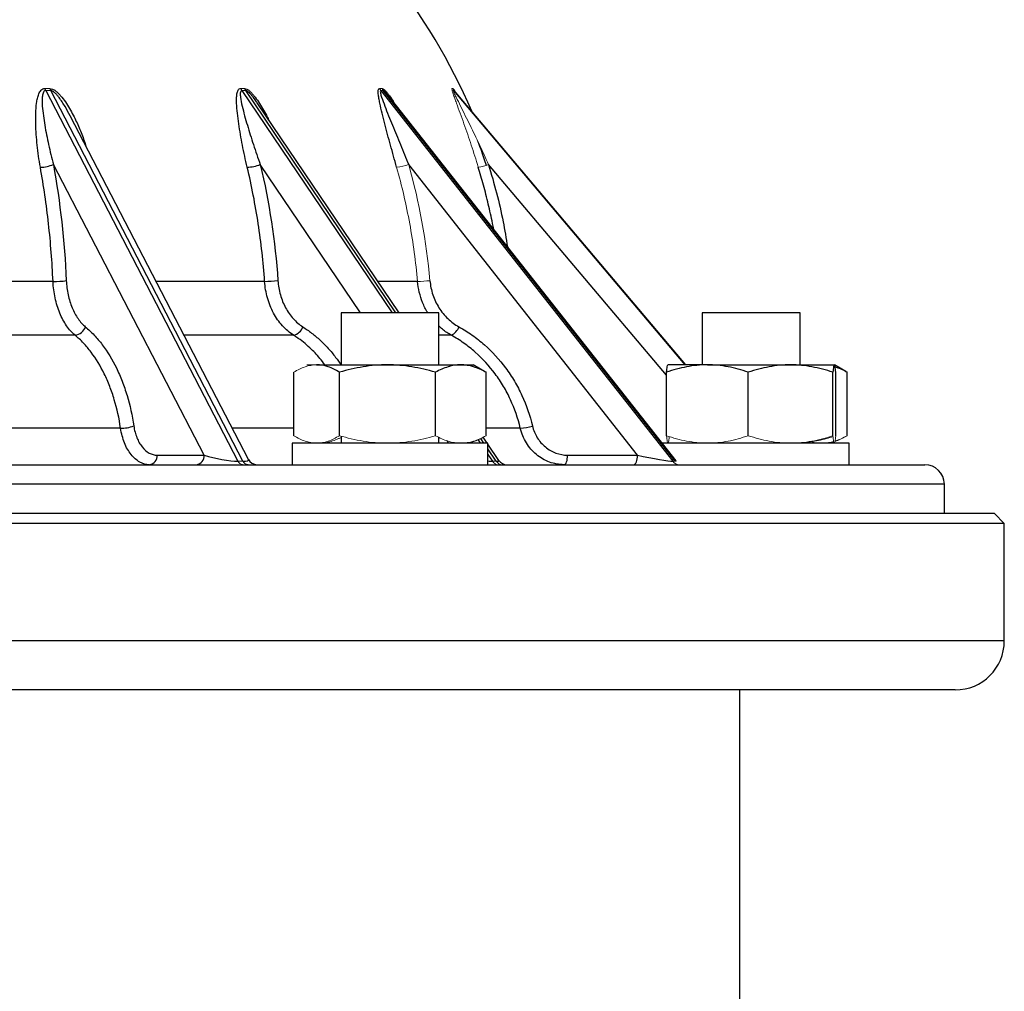
# Model space of a CAD drawing. Units: millimetres. Extents: x -8115 to 24060, y -3973 to 3611.
# Drawn here: x -7824 to -7723, y 3229 to 3329 of the extents above; entities that cross this region are included whole.
import ezdxf

# ---------------------------------------------------------------- set-up
doc = ezdxf.new("R2010")
doc.units = ezdxf.units.MM

msp = doc.modelspace()

# ---------------------------------------------------------------- linework, layer by layer
at = {"color": 7, "linetype": 'Continuous', "lineweight": 25}
for p, q in [((-7821.01, 3321.34), (-7801.38, 3283.49)), ((-7800.87, 3283.49), (-7820.5, 3321.34)), ((-7786.78, 3321.34), (-7756.99, 3283.49)), ((-7756.75, 3283.49), (-7786.54, 3321.34)), ((-7755.64, 3293.34), (-7779.26, 3321.29)), ((-7784.92, 3298.64), (-7799.41, 3320.08)), ((-7786.08, 3320.9), (-7786.1, 3320.92)), ((-7756.65, 3283.52), (-7786.08, 3320.9)), ((-7818.52, 3318.78), (-7818.44, 3318.61)), ((-7800.32, 3283.68), (-7818.51, 3318.76)), ((-7804.83, 3284.11), (-7820.23, 3313.79)), ((-7760.59, 3284.11), (-7783.95, 3313.79)), ((-7790.86, 3298.64), (-7790.86, 3293.34)), ((-7780.86, 3298.64), (-7790.86, 3298.64)), ((-7780.86, 3293.34), (-7780.86, 3298.64)), ((-7753.98, 3298.64), (-7753.98, 3293.34)), ((-7743.98, 3298.64), (-7753.98, 3298.64)), ((-7743.98, 3293.34), (-7743.98, 3298.64)), ((-7793.35, 3293.34), (-7786.11, 3293.34)), ((-7786.11, 3293.34), (-7778.63, 3293.34)), ((-7778.63, 3293.34), (-7777.36, 3293.34)), ((-7776.2, 3292.67), (-7777.36, 3293.34)), ((-7753.44, 3293.34), (-7757.48, 3293.34)), ((-7753.44, 3293.34), (-7744.95, 3293.34)), ((-7744.95, 3293.34), (-7740.49, 3293.34)), ((-7739.32, 3292.67), (-7740.48, 3293.34)), ((-7795.67, 3286.1), (-7795.67, 3292.58)), ((-7791.02, 3286.1), (-7791.02, 3292.58)), ((-7781.21, 3286.1), (-7781.21, 3292.58)), ((-7776.21, 3292.66), (-7776.05, 3292.58)), ((-7776.05, 3286.1), (-7776.05, 3292.58)), ((-7757.62, 3286.1), (-7757.62, 3292.58)), ((-7749.27, 3286.1), (-7749.27, 3292.58)), ((-7740.63, 3286.1), (-7740.63, 3292.58)), ((-7740.34, 3286.1), (-7740.34, 3292.58)), ((-7739.33, 3292.66), (-7739.17, 3292.58)), ((-7739.17, 3286.1), (-7739.17, 3292.58)), ((-7790.86, 3286.06), (-7790.86, 3285.34)), ((-7780.86, 3285.34), (-7780.86, 3285.93)), ((-7775.93, 3285.34), (-7776.33, 3285.94)), ((-7795.86, 3285.34), (-7795.86, 3283.14)), ((-7795.81, 3285.34), (-7795.86, 3285.34)), ((-7775.86, 3285.34), (-7795.81, 3285.34)), ((-7775.86, 3283.14), (-7775.86, 3285.34)), ((-7774.74, 3283.58), (-7775.86, 3285.25)), ((-7757.08, 3285.34), (-7758.08, 3285.34)), ((-7738.98, 3285.34), (-7757.08, 3285.34)), ((-7743.98, 3285.34), (-7743.98, 3285.38)), ((-7738.98, 3283.14), (-7738.98, 3285.34)), ((-7809.64, 3284.11), (-7804.83, 3284.11)), ((-7767.72, 3284.11), (-7760.59, 3284.11)), ((-8042, 3283.14), (-7731.25, 3283.14)), ((-7729.22, 3278.14), (-7729.25, 3281.15)), ((-7724.13, 3278.14), (-8049.13, 3278.14)), ((-7723.13, 3277.14), (-7724.13, 3278.14)), ((-7723.13, 3277.14), (-8050.13, 3277.14)), ((-7723.13, 3265.14), (-7723.13, 3277.14)), ((-7728.13, 3260.14), (-8045.13, 3260.14)), ((-7750.13, 3108.29), (-7750.13, 3260.14))]:
    msp.add_line(p, q, dxfattribs=at)
at = {"color": 8, "linetype": 'Continuous', "lineweight": 25}
for p, q in [((-7800.98, 3321.34), (-7785.63, 3298.64)), ((-7785.25, 3298.64), (-7800.59, 3321.34)), ((-7779.39, 3321.34), (-7755.74, 3293.34)), ((-7755.66, 3293.34), (-7779.31, 3321.34)), ((-7788.86, 3298.64), (-7799.11, 3313.79)), ((-7757.62, 3292.28), (-7775.79, 3313.79)), ((-7820.27, 3301.85), (-7837.47, 3301.85)), ((-7798.66, 3301.85), (-7809.75, 3301.85)), ((-7783.05, 3301.85), (-7787.09, 3301.85)), ((-7818.01, 3296.36), (-7835.68, 3296.36)), ((-7795.7, 3296.36), (-7806.89, 3296.36)), ((-7779.59, 3296.36), (-7780.86, 3296.36)), ((-7813.37, 3286.86), (-7832.58, 3286.86)), ((-7795.67, 3286.86), (-7801.97, 3286.86)), ((-7772.55, 3286.86), (-7776.05, 3286.86)), ((-7776.26, 3285.34), (-7776.57, 3285.81)), ((-7779.87, 3285.34), (-7780.03, 3285.58)), ((-7776.87, 3285.68), (-7776.64, 3285.34)), ((-7775.01, 3283.49), (-7775.86, 3284.76)), ((-7775.86, 3284.18), (-7775.39, 3283.49)), ((-7729.25, 3281.15), (-8044, 3281.15)), ((-7723.13, 3265.14), (-8050.13, 3265.14))]:
    msp.add_line(p, q, dxfattribs=at)
at = {"color": 144, "linetype": 'Continuous', "lineweight": 18}
for p, q in [((-7793.35, 3293.34), (-7794.36, 3293.34)), ((-7801.38, 3283.49), (-7800.87, 3283.49)), ((-7775.39, 3283.49), (-7775.01, 3283.49)), ((-7756.99, 3283.49), (-7756.75, 3283.49))]:
    msp.add_line(p, q, dxfattribs=at)
at = {"color": 7, "linetype": 'Continuous', "lineweight": 25, "flags": 128}
for points in [[(-7768.08, 3283.14), (-7768.01, 3283.16), (-7767.94, 3283.21), (-7767.88, 3283.3), (-7767.83, 3283.42), (-7767.78, 3283.57), (-7767.75, 3283.74), (-7767.73, 3283.92), (-7767.72, 3284.11)], [(-7760.95, 3283.14), (-7760.88, 3283.16), (-7760.81, 3283.21), (-7760.75, 3283.3), (-7760.7, 3283.42), (-7760.65, 3283.57), (-7760.62, 3283.74), (-7760.6, 3283.92), (-7760.59, 3284.11)]]:
    msp.add_lwpolyline(points, dxfattribs=at)
at = {"color": 8, "linetype": 'Continuous', "lineweight": 25, "flags": 128}
msp.add_lwpolyline([(-7800.35, 3283.14), (-7800.5, 3283.16), (-7800.6, 3283.19)], dxfattribs=at)
at = {"color": 7, "linetype": 'Continuous', "lineweight": 25}
for centre, radius, start, end in [((-7832.69, 3295.67), 60, 23.117, 38.8856), ((-7821.57, 3316.94), 3.42, 270.1406, 293.1199), ((-7800.62, 3317.77), 4.26, 272.5348, 290.8623), ((-7820.1, 3310.62), 8.77, 268.9435, 277.8388), ((-7798.6, 3312.33), 10.47, 269.6689, 277.1144), ((-7818.16, 3297.6), 1.25, 276.926, 342.3859), ((-7796.03, 3297.65), 1.34, 283.9402, 341.215), ((-7780.25, 3297.73), 1.52, 295.689, 340.5821), ((-7813.36, 3290.78), 3.92, 269.8327, 289.845), ((-7772.98, 3292.58), 5.74, 274.323, 286.9537), ((-7810.54, 3284.03), 0.904, 277.8638, 5.1889), ((-7805.73, 3284.03), 0.904, 277.8638, 5.1889), ((-7799.43, 3284.14), 1, 207.3283, 270), ((-7773.91, 3284.14), 1, 213.9149, 270), ((-7731.25, 3281.14), 2, 0.5, 90), ((-7728.13, 3265.14), 5, 270, 0)]:
    msp.add_arc(centre, radius, start, end, dxfattribs=at)
at = {"color": 144, "linetype": 'Continuous', "lineweight": 18}
for centre, radius, start, end in [((-7819.94, 3321.88), 1.2, 195.5247, 206.6498), ((-7819.44, 3321.9), 1.2, 196.4569, 207.6282), ((-7800.1, 3321.92), 1.05, 200.2781, 213.5562), ((-7799.71, 3321.93), 1.06, 200.9601, 214.2139), ((-7785.99, 3321.96), 1.01, 203.5666, 217.9555), ((-7785.74, 3321.97), 1.02, 203.9777, 218.3281), ((-7778.54, 3321.98), 1, 205.4266, 220.242), ((-7785.66, 3318.54), 5.05, 275.4467, 289.7673), ((-7778.16, 3320.66), 7.27, 280.4427, 288.9837), ((-7783.13, 3313.12), 11.27, 270.4164, 276.863), ((-7800.86, 3283.7), 0.561, 201.6137, 264.0286), ((-7800.35, 3283.7), 0.561, 201.6137, 264.0286), ((-7774.76, 3283.88), 0.74, 211.6443, 267.9581), ((-7774.38, 3283.88), 0.74, 211.6443, 267.9581), ((-7756.28, 3284.03), 0.897, 217.4632, 269.4284)]:
    msp.add_arc(centre, radius, start, end, dxfattribs=at)
at = {"color": 7, "linetype": 'Continuous', "lineweight": 25}
for centre, major_axis, ratio, start_param, end_param in [((-7803.31, 3284.14), (2.5, -0.51), 0.15774, 4.093153, 5.629043), ((-7759.93, 3284.14), (3.04, -0.63), 0.051637, 4.503161, 6.039051), ((-7802.81, 3284.14), (2.5, -0.51), 0.15774, 5.629043, 6.410045), ((-7777.53, 3284.14), (2.8, -0.59), 0.096387, 5.853865, 6.381303)]:
    msp.add_ellipse(centre, major_axis=major_axis, ratio=ratio, start_param=start_param, end_param=end_param, dxfattribs=at)
at = {"color": 8, "linetype": 'Continuous', "lineweight": 25}
msp.add_ellipse((-7777.92, 3284.14), major_axis=(2.8, -0.59), ratio=0.096387, start_param=5.555047, end_param=5.853865, dxfattribs=at)
at = {"color": 144, "linetype": 'Continuous', "lineweight": 18}
msp.add_ellipse((-7759.68, 3284.14), major_axis=(3.04, -0.63), ratio=0.051637, start_param=6.039051, end_param=6.344473, dxfattribs=at)
at = {"color": 7, "linetype": 'Continuous', "lineweight": 25}
for points, knots in [([(-7821.56, 3313.52), (-7821.7, 3314.28), (-7821.8, 3315.03), (-7821.96, 3316.51), (-7822.01, 3317.24), (-7822.04, 3318.32), (-7822.04, 3318.67), (-7822.01, 3319.37), (-7821.99, 3319.72), (-7821.92, 3320.22), (-7821.9, 3320.38), (-7821.82, 3320.7), (-7821.78, 3320.85), (-7821.66, 3321.14), (-7821.59, 3321.27), (-7821.39, 3321.48), (-7821.26, 3321.56), (-7821.09, 3321.55)], [0, 0, 0, 0, 0.25, 0.25, 0.5, 0.5, 0.625, 0.625, 0.75, 0.75, 0.8125, 0.8125, 0.875, 0.875, 0.9375, 0.9375, 1, 1, 1, 1]), ([(-7821.01, 3321.34), (-7821.09, 3321.34), (-7821.15, 3321.3), (-7821.23, 3321.21), (-7821.26, 3321.15), (-7821.33, 3320.96), (-7821.36, 3320.81), (-7821.39, 3320.37), (-7821.38, 3320.06), (-7821.34, 3319.42), (-7821.3, 3319.1), (-7821.21, 3318.46), (-7821.16, 3318.13), (-7821, 3317.15), (-7820.87, 3316.49), (-7820.57, 3315.15), (-7820.41, 3314.47), (-7820.23, 3313.79)], [0, 0, 0, 0, 0.03125, 0.03125, 0.0625, 0.0625, 0.125, 0.125, 0.25, 0.25, 0.375, 0.375, 0.5, 0.5, 0.75, 0.75, 1, 1, 1, 1]), ([(-7800.43, 3313.52), (-7800.62, 3314.28), (-7800.78, 3315.03), (-7801.07, 3316.51), (-7801.19, 3317.24), (-7801.35, 3318.32), (-7801.4, 3318.67), (-7801.48, 3319.37), (-7801.51, 3319.72), (-7801.53, 3320.22), (-7801.53, 3320.38), (-7801.52, 3320.7), (-7801.51, 3320.85), (-7801.46, 3321.14), (-7801.43, 3321.27), (-7801.3, 3321.48), (-7801.21, 3321.56), (-7801.09, 3321.55)], [0, 0, 0, 0, 0.25, 0.25, 0.5, 0.5, 0.625, 0.625, 0.75, 0.75, 0.8125, 0.8125, 0.875, 0.875, 0.9375, 0.9375, 1, 1, 1, 1]), ([(-7800.98, 3321.34), (-7801.04, 3321.34), (-7801.08, 3321.3), (-7801.13, 3321.21), (-7801.14, 3321.15), (-7801.16, 3320.96), (-7801.14, 3320.81), (-7801.09, 3320.37), (-7801.03, 3320.06), (-7800.88, 3319.42), (-7800.79, 3319.1), (-7800.61, 3318.46), (-7800.52, 3318.13), (-7800.23, 3317.15), (-7800.02, 3316.49), (-7799.58, 3315.15), (-7799.35, 3314.47), (-7799.11, 3313.79)], [0, 0, 0, 0, 0.03125, 0.03125, 0.0625, 0.0625, 0.125, 0.125, 0.25, 0.25, 0.375, 0.375, 0.5, 0.5, 0.75, 0.75, 1, 1, 1, 1]), ([(-7785.18, 3313.52), (-7785.39, 3314.28), (-7785.6, 3315.03), (-7786.01, 3316.51), (-7786.2, 3317.24), (-7786.48, 3318.32), (-7786.57, 3318.67), (-7786.75, 3319.37), (-7786.83, 3319.72), (-7786.93, 3320.22), (-7786.96, 3320.38), (-7787.02, 3320.7), (-7787.04, 3320.85), (-7787.07, 3321.14), (-7787.07, 3321.27), (-7787.03, 3321.48), (-7786.99, 3321.56), (-7786.91, 3321.55)], [0, 0, 0, 0, 0.25, 0.25, 0.5, 0.5, 0.625, 0.625, 0.75, 0.75, 0.8125, 0.8125, 0.875, 0.875, 0.9375, 0.9375, 1, 1, 1, 1]), ([(-7786.78, 3321.34), (-7786.82, 3321.34), (-7786.84, 3321.3), (-7786.85, 3321.21), (-7786.84, 3321.15), (-7786.8, 3320.96), (-7786.76, 3320.81), (-7786.62, 3320.37), (-7786.5, 3320.06), (-7786.26, 3319.42), (-7786.14, 3319.1), (-7785.88, 3318.46), (-7785.74, 3318.13), (-7785.34, 3317.15), (-7785.07, 3316.49), (-7784.52, 3315.15), (-7784.24, 3314.47), (-7783.95, 3313.79)], [0, 0, 0, 0, 0.03125, 0.03125, 0.0625, 0.0625, 0.125, 0.125, 0.25, 0.25, 0.375, 0.375, 0.5, 0.5, 0.75, 0.75, 1, 1, 1, 1]), ([(-7779.25, 3321.28), (-7779.26, 3321.29), (-7779.27, 3321.3), (-7779.26, 3321.3), (-7779.26, 3321.29)], [0, 0, 0, 0, 0.641722, 1, 1, 1, 1]), ([(-7786.09, 3320.93), (-7786.07, 3320.9), (-7786.03, 3320.85), (-7785.98, 3320.78), (-7785.95, 3320.74)], [0, 0, 0, 0, 0.398934, 1, 1, 1, 1]), ([(-7776.91, 3316.19), (-7776.8, 3315.91), (-7776.59, 3315.35), (-7776.31, 3314.53), (-7776.13, 3313.98), (-7776.05, 3313.72)], [0, 0, 0, 0, 0.340433, 0.686892, 1, 1, 1, 1]), ([(-7820.27, 3301.85), (-7820.36, 3303.83), (-7820.51, 3305.8), (-7820.94, 3309.69), (-7821.22, 3311.62), (-7821.56, 3313.52)], [0, 0, 0, 0, 0.5, 0.5, 1, 1, 1, 1]), ([(-7798.66, 3301.85), (-7798.8, 3303.83), (-7799.01, 3305.8), (-7799.61, 3309.69), (-7799.98, 3311.62), (-7800.43, 3313.52)], [0, 0, 0, 0, 0.5, 0.5, 1, 1, 1, 1]), ([(-7818.91, 3301.93), (-7818.88, 3301.44), (-7818.82, 3300.96), (-7818.67, 3300.26), (-7818.61, 3300.03), (-7818.48, 3299.59), (-7818.33, 3299.16), (-7818.14, 3298.77), (-7817.94, 3298.4), (-7817.83, 3298.22), (-7817.49, 3297.73), (-7817.24, 3297.45), (-7816.97, 3297.22)], [0, 0, 0, 0, 0.25, 0.25, 0.375, 0.375, 0.5, 0.625, 0.625, 0.75, 0.75, 1, 1, 1, 1]), ([(-7797.3, 3301.93), (-7797.27, 3301.44), (-7797.18, 3300.96), (-7796.99, 3300.26), (-7796.91, 3300.03), (-7796.73, 3299.59), (-7796.53, 3299.16), (-7796.29, 3298.77), (-7796.03, 3298.4), (-7795.89, 3298.22), (-7795.44, 3297.73), (-7795.12, 3297.45), (-7794.76, 3297.22)], [0, 0, 0, 0, 0.25, 0.25, 0.375, 0.375, 0.5, 0.625, 0.625, 0.75, 0.75, 1, 1, 1, 1]), ([(-7781.78, 3301.93), (-7781.74, 3301.44), (-7781.64, 3300.96), (-7781.41, 3300.26), (-7781.31, 3300.03), (-7781.11, 3299.59), (-7780.87, 3299.16), (-7780.59, 3298.77), (-7780.29, 3298.4), (-7780.12, 3298.22), (-7779.61, 3297.73), (-7779.23, 3297.45), (-7778.82, 3297.22)], [0, 0, 0, 0, 0.25, 0.25, 0.375, 0.375, 0.5, 0.625, 0.625, 0.75, 0.75, 1, 1, 1, 1]), ([(-7818.01, 3296.36), (-7818.33, 3296.62), (-7818.62, 3296.95), (-7819.02, 3297.52), (-7819.14, 3297.73), (-7819.37, 3298.16), (-7819.59, 3298.62), (-7819.76, 3299.11), (-7819.92, 3299.63), (-7819.99, 3299.9), (-7820.16, 3300.71), (-7820.24, 3301.27), (-7820.27, 3301.85)], [0, 0, 0, 0, 0.25, 0.25, 0.375, 0.375, 0.5, 0.625, 0.625, 0.75, 0.75, 1, 1, 1, 1]), ([(-7795.7, 3296.36), (-7796.12, 3296.62), (-7796.5, 3296.95), (-7797.01, 3297.52), (-7797.18, 3297.73), (-7797.48, 3298.16), (-7797.76, 3298.62), (-7797.99, 3299.11), (-7798.2, 3299.63), (-7798.29, 3299.9), (-7798.52, 3300.71), (-7798.62, 3301.27), (-7798.66, 3301.85)], [0, 0, 0, 0, 0.25, 0.25, 0.375, 0.375, 0.5, 0.625, 0.625, 0.75, 0.75, 1, 1, 1, 1]), ([(-7816.97, 3297.22), (-7816.66, 3296.96), (-7816.36, 3296.68), (-7815.78, 3296.07), (-7815.5, 3295.73), (-7814.7, 3294.67), (-7814.22, 3293.88), (-7813.59, 3292.58), (-7813.39, 3292.13), (-7813.03, 3291.18), (-7812.86, 3290.7), (-7812.42, 3289.22), (-7812.18, 3288.18), (-7812.02, 3287.09)], [0, 0, 0, 0, 0.125, 0.125, 0.25, 0.25, 0.5, 0.5, 0.625, 0.625, 0.75, 0.75, 1, 1, 1, 1]), ([(-7778.82, 3297.22), (-7778.35, 3296.96), (-7777.9, 3296.68), (-7777.03, 3296.07), (-7776.61, 3295.73), (-7775.41, 3294.67), (-7774.69, 3293.88), (-7773.73, 3292.58), (-7773.42, 3292.13), (-7772.87, 3291.18), (-7772.61, 3290.7), (-7771.93, 3289.22), (-7771.57, 3288.18), (-7771.31, 3287.09)], [0, 0, 0, 0, 0.125, 0.125, 0.25, 0.25, 0.5, 0.5, 0.625, 0.625, 0.75, 0.75, 1, 1, 1, 1]), ([(-7813.37, 3286.86), (-7813.52, 3287.88), (-7813.73, 3288.85), (-7814.15, 3290.24), (-7814.31, 3290.7), (-7814.65, 3291.58), (-7814.83, 3292.01), (-7815.43, 3293.23), (-7815.88, 3293.96), (-7816.63, 3294.96), (-7816.89, 3295.27), (-7817.44, 3295.85), (-7817.72, 3296.11), (-7818.01, 3296.36)], [0, 0, 0, 0, 0.25, 0.25, 0.375, 0.375, 0.5, 0.5, 0.75, 0.75, 0.875, 0.875, 1, 1, 1, 1]), ([(-7772.55, 3286.86), (-7772.79, 3287.88), (-7773.13, 3288.85), (-7773.77, 3290.24), (-7774.01, 3290.7), (-7774.53, 3291.58), (-7774.82, 3292.01), (-7775.72, 3293.23), (-7776.4, 3293.96), (-7777.52, 3294.96), (-7777.92, 3295.27), (-7778.74, 3295.85), (-7779.16, 3296.11), (-7779.59, 3296.36)], [0, 0, 0, 0, 0.25, 0.25, 0.375, 0.375, 0.5, 0.5, 0.75, 0.75, 0.875, 0.875, 1, 1, 1, 1]), ([(-7791.02, 3292.58), (-7791.4, 3292.81), (-7791.78, 3293), (-7792.56, 3293.27), (-7792.95, 3293.34), (-7793.35, 3293.34)], [0, 0, 0, 0, 0.5, 0.5, 1, 1, 1, 1]), ([(-7786.11, 3293.34), (-7786.53, 3293.34), (-7786.95, 3293.32), (-7787.77, 3293.25), (-7788.18, 3293.2), (-7789.41, 3293), (-7790.22, 3292.81), (-7791.02, 3292.58)], [0, 0, 0, 0, 0.25, 0.25, 0.5, 0.5, 1, 1, 1, 1]), ([(-7781.21, 3292.58), (-7782.01, 3292.81), (-7782.82, 3293), (-7784.45, 3293.26), (-7785.28, 3293.34), (-7786.11, 3293.34)], [0, 0, 0, 0, 0.5, 0.5, 1, 1, 1, 1]), ([(-7778.63, 3293.34), (-7778.85, 3293.34), (-7779.07, 3293.32), (-7779.5, 3293.25), (-7779.72, 3293.2), (-7780.36, 3293), (-7780.79, 3292.81), (-7781.21, 3292.58)], [0, 0, 0, 0, 0.25, 0.25, 0.5, 0.5, 1, 1, 1, 1]), ([(-7776.05, 3292.58), (-7776.47, 3292.81), (-7776.9, 3293), (-7777.76, 3293.26), (-7778.19, 3293.34), (-7778.63, 3293.34)], [0, 0, 0, 0, 0.5, 0.5, 1, 1, 1, 1]), ([(-7753.44, 3293.34), (-7754.15, 3293.34), (-7754.87, 3293.26), (-7756.26, 3293), (-7756.95, 3292.81), (-7757.62, 3292.58)], [0, 0, 0, 0, 0.5, 0.5, 1, 1, 1, 1]), ([(-7757.62, 3292.58), (-7757.6, 3292.81), (-7757.57, 3293), (-7757.53, 3293.26), (-7757.5, 3293.34), (-7757.48, 3293.34)], [0, 0, 0, 0, 0.5, 0.5, 1, 1, 1, 1]), ([(-7749.27, 3292.58), (-7749.95, 3292.81), (-7750.64, 3293), (-7752.04, 3293.27), (-7752.74, 3293.34), (-7753.44, 3293.34)], [0, 0, 0, 0, 0.5, 0.5, 1, 1, 1, 1]), ([(-7744.95, 3293.34), (-7745.32, 3293.34), (-7745.68, 3293.32), (-7746.41, 3293.25), (-7746.77, 3293.2), (-7747.85, 3293), (-7748.56, 3292.81), (-7749.27, 3292.58)], [0, 0, 0, 0, 0.25, 0.25, 0.5, 0.5, 1, 1, 1, 1]), ([(-7740.63, 3292.58), (-7741.34, 3292.81), (-7742.05, 3293), (-7743.49, 3293.26), (-7744.21, 3293.34), (-7744.95, 3293.34)], [0, 0, 0, 0, 0.5, 0.5, 1, 1, 1, 1]), ([(-7740.49, 3293.34), (-7740.5, 3293.34), (-7740.51, 3293.32), (-7740.53, 3293.25), (-7740.55, 3293.2), (-7740.58, 3293), (-7740.61, 3292.81), (-7740.63, 3292.58)], [0, 0, 0, 0, 0.25, 0.25, 0.5, 0.5, 1, 1, 1, 1]), ([(-7740.34, 3292.58), (-7740.37, 3292.81), (-7740.39, 3293), (-7740.44, 3293.26), (-7740.46, 3293.34), (-7740.49, 3293.34)], [0, 0, 0, 0, 0.5, 0.5, 1, 1, 1, 1]), ([(-7739.17, 3292.58), (-7739.38, 3292.69), (-7739.79, 3292.9), (-7740.21, 3293.05), (-7740.41, 3293.12)], [0, 0, 0, 0, 0.508977, 1, 1, 1, 1]), ([(-7810.42, 3283.14), (-7810.76, 3283.14), (-7811.09, 3283.23), (-7811.73, 3283.58), (-7812.03, 3283.84), (-7812.43, 3284.34), (-7812.55, 3284.53), (-7812.78, 3284.92), (-7812.88, 3285.14), (-7813.06, 3285.6), (-7813.14, 3285.84), (-7813.27, 3286.33), (-7813.33, 3286.59), (-7813.37, 3286.86)], [0, 0, 0, 0, 0.25, 0.25, 0.5, 0.5, 0.625, 0.625, 0.75, 0.75, 0.875, 0.875, 1, 1, 1, 1]), ([(-7812.02, 3287.09), (-7811.99, 3286.88), (-7811.95, 3286.67), (-7811.84, 3286.27), (-7811.78, 3286.08), (-7811.63, 3285.71), (-7811.55, 3285.54), (-7811.37, 3285.23), (-7811.27, 3285.08), (-7810.95, 3284.68), (-7810.71, 3284.47), (-7810.19, 3284.19), (-7809.92, 3284.11), (-7809.64, 3284.11)], [0, 0, 0, 0, 0.125, 0.125, 0.25, 0.25, 0.375, 0.375, 0.5, 0.5, 0.75, 0.75, 1, 1, 1, 1]), ([(-7768.08, 3283.14), (-7768.59, 3283.14), (-7769.09, 3283.23), (-7770.06, 3283.58), (-7770.5, 3283.84), (-7771.11, 3284.34), (-7771.3, 3284.53), (-7771.64, 3284.92), (-7771.79, 3285.14), (-7772.07, 3285.6), (-7772.2, 3285.84), (-7772.4, 3286.33), (-7772.48, 3286.59), (-7772.55, 3286.86)], [0, 0, 0, 0, 0.25, 0.25, 0.5, 0.5, 0.625, 0.625, 0.75, 0.75, 0.875, 0.875, 1, 1, 1, 1]), ([(-7771.31, 3287.09), (-7771.26, 3286.88), (-7771.19, 3286.67), (-7771.03, 3286.27), (-7770.93, 3286.08), (-7770.7, 3285.71), (-7770.58, 3285.54), (-7770.3, 3285.23), (-7770.15, 3285.08), (-7769.67, 3284.68), (-7769.31, 3284.47), (-7768.53, 3284.19), (-7768.13, 3284.11), (-7767.72, 3284.11)], [0, 0, 0, 0, 0.125, 0.125, 0.25, 0.25, 0.375, 0.375, 0.5, 0.5, 0.75, 0.75, 1, 1, 1, 1])]:
    msp.add_open_spline(points, degree=3, knots=knots, dxfattribs=at)
at = {"color": 144, "linetype": 'Continuous', "lineweight": 18}
for points in [[(-7821.09, 3321.55), (-7820.93, 3321.55), (-7820.76, 3321.55), (-7820.59, 3321.55)], [(-7820.5, 3321.34), (-7820.67, 3321.34), (-7820.84, 3321.34), (-7821.01, 3321.34)], [(-7801.09, 3321.55), (-7800.96, 3321.55), (-7800.83, 3321.55), (-7800.7, 3321.55)], [(-7800.59, 3321.34), (-7800.72, 3321.34), (-7800.85, 3321.34), (-7800.98, 3321.34)], [(-7786.91, 3321.55), (-7786.83, 3321.55), (-7786.75, 3321.55), (-7786.67, 3321.55)], [(-7786.54, 3321.34), (-7786.62, 3321.34), (-7786.7, 3321.34), (-7786.78, 3321.34)], [(-7779.53, 3321.55), (-7779.5, 3321.55), (-7779.48, 3321.55), (-7779.45, 3321.55)], [(-7779.31, 3321.34), (-7779.34, 3321.34), (-7779.36, 3321.34), (-7779.39, 3321.34)], [(-7783.95, 3313.79), (-7782.86, 3309.92), (-7782.14, 3305.97), (-7781.78, 3301.93)]]:
    msp.add_open_spline(points, degree=3, dxfattribs=at)
at = {"color": 8, "linetype": 'Continuous', "lineweight": 25}
for points, knots in [([(-7820.59, 3321.55), (-7820.5, 3321.54), (-7820.31, 3321.52), (-7820.01, 3321.33), (-7819.74, 3321.09), (-7819.39, 3320.72), (-7819, 3320.2), (-7818.58, 3319.53), (-7818.1, 3318.65), (-7817.58, 3317.55), (-7817.16, 3316.49), (-7816.96, 3315.85), (-7816.91, 3315.66)], [0, 0, 0, 0, 0.043696, 0.097887, 0.147784, 0.197826, 0.306136, 0.415012, 0.523839, 0.720306, 0.917366, 1, 1, 1, 1]), ([(-7818.51, 3318.76), (-7818.69, 3319.08), (-7818.94, 3319.56), (-7819.33, 3320.18), (-7819.6, 3320.57), (-7819.85, 3320.88), (-7820.07, 3321.11), (-7820.27, 3321.27), (-7820.42, 3321.33), (-7820.48, 3321.34), (-7820.5, 3321.34)], [0, 0, 0, 0, 0.327727, 0.493602, 0.659321, 0.751828, 0.845503, 0.935195, 0.97595, 1, 1, 1, 1]), ([(-7800.7, 3321.55), (-7800.63, 3321.54), (-7800.48, 3321.52), (-7800.22, 3321.33), (-7799.98, 3321.09), (-7799.66, 3320.72), (-7799.28, 3320.2), (-7798.86, 3319.53), (-7798.52, 3318.91), (-7798.32, 3318.52), (-7798.25, 3318.36)], [0, 0, 0, 0, 0.073267, 0.164132, 0.247796, 0.331703, 0.51331, 0.695867, 0.878341, 1, 1, 1, 1]), ([(-7799.41, 3320.08), (-7799.43, 3320.11), (-7799.56, 3320.3), (-7799.76, 3320.57), (-7800.01, 3320.88), (-7800.21, 3321.11), (-7800.4, 3321.27), (-7800.53, 3321.33), (-7800.57, 3321.34), (-7800.59, 3321.34)], [0, 0, 0, 0, 0.068761, 0.37351, 0.543625, 0.715888, 0.880827, 0.955772, 1, 1, 1, 1]), ([(-7786.67, 3321.55), (-7786.62, 3321.54), (-7786.52, 3321.52), (-7786.32, 3321.33), (-7786.12, 3321.09), (-7785.85, 3320.72), (-7785.64, 3320.41), (-7785.51, 3320.19), (-7785.51, 3320.18)], [0, 0, 0, 0, 0.141868, 0.317812, 0.479812, 0.642284, 0.993933, 1, 1, 1, 1]), ([(-7786.1, 3320.92), (-7786.15, 3320.99), (-7786.26, 3321.13), (-7786.4, 3321.27), (-7786.5, 3321.33), (-7786.53, 3321.34), (-7786.54, 3321.34)], [0, 0, 0, 0, 0.330428, 0.719142, 0.895768, 1, 1, 1, 1]), ([(-7779.45, 3321.55), (-7779.43, 3321.54), (-7779.39, 3321.52), (-7779.29, 3321.37), (-7779.22, 3321.26), (-7779.2, 3321.23)], [0, 0, 0, 0, 0.372719, 0.834964, 1, 1, 1, 1]), ([(-7779.26, 3321.29), (-7779.27, 3321.31), (-7779.29, 3321.33), (-7779.3, 3321.34), (-7779.31, 3321.34)], [0, 0, 0, 0, 0.6078968, 1, 1, 1, 1]), ([(-7775.27, 3307.18), (-7775.31, 3307.38), (-7775.47, 3308.24), (-7775.81, 3309.75), (-7776.29, 3311.66), (-7776.66, 3312.91), (-7776.84, 3313.52)], [0, 0, 0, 0, 0.0946818, 0.4019823, 0.7092828, 1, 1, 1, 1]), ([(-7775.79, 3313.79), (-7775.51, 3312.83), (-7774.95, 3310.9), (-7774.31, 3308.09), (-7774, 3306.24), (-7773.86, 3305.38)], [0, 0, 0, 0, 0.348844, 0.697689, 1, 1, 1, 1]), ([(-7781.97, 3298.64), (-7781.98, 3298.65), (-7782.22, 3298.97), (-7782.53, 3299.68), (-7782.9, 3300.75), (-7783, 3301.48), (-7783.05, 3301.85)], [0, 0, 0, 0, 0.013417, 0.359004, 0.675447, 1, 1, 1, 1]), ([(-7794.76, 3297.22), (-7794.46, 3297.01), (-7793.85, 3296.6), (-7792.98, 3295.86), (-7792.16, 3295.03), (-7791.45, 3294.18), (-7791.04, 3293.58), (-7790.86, 3293.32)], [0, 0, 0, 0, 0.205945, 0.413255, 0.624353, 0.835451, 1, 1, 1, 1]), ([(-7779.59, 3296.36), (-7779.91, 3296.54), (-7780.37, 3296.81), (-7780.75, 3297.2), (-7780.86, 3297.32)], [0, 0, 0, 0, 0.691549, 1, 1, 1, 1]), ([(-7792.51, 3293.34), (-7792.68, 3293.56), (-7793.14, 3294.19), (-7793.89, 3294.95), (-7794.7, 3295.65), (-7795.26, 3296.07), (-7795.6, 3296.29), (-7795.7, 3296.36)], [0, 0, 0, 0, 0.180171, 0.514875, 0.71449, 0.914105, 1, 1, 1, 1])]:
    msp.add_open_spline(points, degree=3, knots=knots, dxfattribs=at)
at = {"color": 144, "linetype": 'Continuous', "lineweight": 18}
for points, knots in [([(-7776.84, 3313.52), (-7777.07, 3314.28), (-7777.31, 3315.03), (-7777.8, 3316.51), (-7778.05, 3317.24), (-7778.43, 3318.32), (-7778.56, 3318.67), (-7778.82, 3319.37), (-7778.95, 3319.72), (-7779.13, 3320.22), (-7779.19, 3320.38), (-7779.3, 3320.7), (-7779.36, 3320.85), (-7779.46, 3321.14), (-7779.5, 3321.27), (-7779.55, 3321.48), (-7779.56, 3321.56), (-7779.53, 3321.55)], [0, 0, 0, 0, 0.25, 0.25, 0.5, 0.5, 0.625, 0.625, 0.75, 0.75, 0.8125, 0.8125, 0.875, 0.875, 0.9375, 0.9375, 1, 1, 1, 1]), ([(-7779.39, 3321.34), (-7779.41, 3321.34), (-7779.4, 3321.3), (-7779.36, 3321.21), (-7779.34, 3321.15), (-7779.25, 3320.96), (-7779.18, 3320.81), (-7778.96, 3320.37), (-7778.8, 3320.06), (-7778.49, 3319.42), (-7778.33, 3319.1), (-7778, 3318.46), (-7777.84, 3318.13), (-7777.36, 3317.15), (-7777.04, 3316.49), (-7776.41, 3315.15), (-7776.1, 3314.47), (-7775.79, 3313.79)], [0, 0, 0, 0, 0.03125, 0.03125, 0.0625, 0.0625, 0.125, 0.125, 0.25, 0.25, 0.375, 0.375, 0.5, 0.5, 0.75, 0.75, 1, 1, 1, 1]), ([(-7783.05, 3301.85), (-7783.22, 3303.83), (-7783.49, 3305.8), (-7784.2, 3309.69), (-7784.64, 3311.62), (-7785.18, 3313.52)], [0, 0, 0, 0, 0.5, 0.5, 1, 1, 1, 1]), ([(-7793.35, 3293.34), (-7793.74, 3293.34), (-7794.14, 3293.26), (-7794.92, 3293), (-7795.3, 3292.81), (-7795.67, 3292.58)], [0, 0, 0, 0, 0.5, 0.5, 1, 1, 1, 1]), ([(-7793.35, 3285.34), (-7793.74, 3285.34), (-7794.14, 3285.41), (-7794.92, 3285.68), (-7795.3, 3285.87), (-7795.67, 3286.1)], [0, 0, 0, 0, 0.5, 0.5, 1, 1, 1, 1]), ([(-7791.02, 3286.1), (-7791.4, 3285.87), (-7791.78, 3285.67), (-7792.56, 3285.41), (-7792.95, 3285.34), (-7793.35, 3285.34)], [0, 0, 0, 0, 0.5, 0.5, 1, 1, 1, 1]), ([(-7793.1, 3285.34), (-7793.04, 3285.34), (-7792.77, 3285.34), (-7792.31, 3285.4), (-7791.71, 3285.56), (-7791.23, 3285.74), (-7790.95, 3285.88), (-7790.86, 3285.93)], [0, 0, 0, 0, 0.081026, 0.347476, 0.613968, 0.885269, 1, 1, 1, 1]), ([(-7786.11, 3285.34), (-7786.53, 3285.34), (-7786.95, 3285.36), (-7787.77, 3285.42), (-7788.18, 3285.48), (-7789.41, 3285.67), (-7790.22, 3285.87), (-7791.02, 3286.1)], [0, 0, 0, 0, 0.25, 0.25, 0.5, 0.5, 1, 1, 1, 1]), ([(-7781.21, 3286.1), (-7782.01, 3285.86), (-7782.82, 3285.67), (-7784.45, 3285.41), (-7785.28, 3285.34), (-7786.11, 3285.34)], [0, 0, 0, 0, 0.5, 0.5, 1, 1, 1, 1]), ([(-7778.63, 3285.34), (-7778.85, 3285.34), (-7779.07, 3285.36), (-7779.5, 3285.42), (-7779.72, 3285.48), (-7780.36, 3285.67), (-7780.79, 3285.87), (-7781.21, 3286.1)], [0, 0, 0, 0, 0.25, 0.25, 0.5, 0.5, 1, 1, 1, 1]), ([(-7776.05, 3286.1), (-7776.47, 3285.86), (-7776.9, 3285.67), (-7777.76, 3285.41), (-7778.19, 3285.34), (-7778.63, 3285.34)], [0, 0, 0, 0, 0.5, 0.5, 1, 1, 1, 1]), ([(-7776.05, 3286.1), (-7776.43, 3285.87), (-7776.82, 3285.67), (-7777.6, 3285.41), (-7777.99, 3285.34), (-7778.38, 3285.34)], [0, 0, 0, 0, 0.5, 0.5, 1, 1, 1, 1]), ([(-7753.44, 3285.34), (-7754.15, 3285.34), (-7754.87, 3285.41), (-7756.26, 3285.68), (-7756.95, 3285.87), (-7757.62, 3286.1)], [0, 0, 0, 0, 0.5, 0.5, 1, 1, 1, 1]), ([(-7757.62, 3286.1), (-7757.6, 3285.86), (-7757.57, 3285.67), (-7757.53, 3285.41), (-7757.5, 3285.34), (-7757.48, 3285.34)], [0, 0, 0, 0, 0.5, 0.5, 1, 1, 1, 1]), ([(-7757.48, 3285.34), (-7757.48, 3285.34), (-7757.46, 3285.34), (-7757.43, 3285.4), (-7757.4, 3285.56), (-7757.37, 3285.76), (-7757.35, 3285.94), (-7757.34, 3286.02)], [0, 0, 0, 0, 0.074769, 0.320643, 0.566556, 0.816906, 1, 1, 1, 1]), ([(-7749.27, 3286.1), (-7749.95, 3285.87), (-7750.64, 3285.67), (-7752.04, 3285.41), (-7752.74, 3285.34), (-7753.44, 3285.34)], [0, 0, 0, 0, 0.5, 0.5, 1, 1, 1, 1]), ([(-7744.95, 3285.34), (-7745.32, 3285.34), (-7745.68, 3285.36), (-7746.41, 3285.42), (-7746.77, 3285.48), (-7747.85, 3285.67), (-7748.56, 3285.87), (-7749.27, 3286.1)], [0, 0, 0, 0, 0.25, 0.25, 0.5, 0.5, 1, 1, 1, 1]), ([(-7740.63, 3286.1), (-7741.34, 3285.86), (-7742.05, 3285.67), (-7743.49, 3285.41), (-7744.21, 3285.34), (-7744.95, 3285.34)], [0, 0, 0, 0, 0.5, 0.5, 1, 1, 1, 1]), ([(-7743.98, 3285.36), (-7743.89, 3285.36), (-7743.53, 3285.37), (-7742.9, 3285.45), (-7742.09, 3285.6), (-7741.33, 3285.78), (-7740.84, 3285.94), (-7740.62, 3286.01)], [0, 0, 0, 0, 0.080128, 0.317543, 0.558345, 0.799176, 1, 1, 1, 1]), ([(-7740.49, 3285.34), (-7740.5, 3285.34), (-7740.51, 3285.36), (-7740.53, 3285.42), (-7740.55, 3285.48), (-7740.58, 3285.67), (-7740.61, 3285.87), (-7740.63, 3286.1)], [0, 0, 0, 0, 0.25, 0.25, 0.5, 0.5, 1, 1, 1, 1]), ([(-7740.34, 3286.1), (-7740.37, 3285.86), (-7740.39, 3285.67), (-7740.44, 3285.41), (-7740.46, 3285.34), (-7740.49, 3285.34)], [0, 0, 0, 0, 0.5, 0.5, 1, 1, 1, 1]), ([(-7740.42, 3285.52), (-7740.36, 3285.53), (-7740.12, 3285.6), (-7739.71, 3285.79), (-7739.35, 3285.99), (-7739.17, 3286.1)], [0, 0, 0, 0, 0.132421, 0.566169, 1, 1, 1, 1]), ([(-7739.17, 3286.1), (-7739.38, 3285.99), (-7739.79, 3285.77), (-7740.21, 3285.63), (-7740.41, 3285.55)], [0, 0, 0, 0, 0.508977, 1, 1, 1, 1]), ([(-7741.75, 3285.34), (-7741.81, 3285.34), (-7742.07, 3285.34), (-7742.42, 3285.38), (-7742.7, 3285.46), (-7742.79, 3285.48)], [0, 0, 0, 0, 0.175446, 0.752393, 1, 1, 1, 1]), ([(-7740.55, 3285.52), (-7740.73, 3285.47), (-7741.13, 3285.36), (-7741.53, 3285.35), (-7741.75, 3285.34)], [0, 0, 0, 0, 0.450471, 1, 1, 1, 1]), ([(-7741.5, 3285.34), (-7741.44, 3285.34), (-7741.21, 3285.34), (-7740.89, 3285.38), (-7740.63, 3285.46), (-7740.54, 3285.48)], [0, 0, 0, 0, 0.172709, 0.740656, 1, 1, 1, 1])]:
    msp.add_open_spline(points, degree=3, knots=knots, dxfattribs=at)
at = {"color": 7, "linetype": 'Continuous', "lineweight": 25}
for points in [[(-7820.23, 3313.79), (-7819.54, 3309.92), (-7819.1, 3305.97), (-7818.91, 3301.93)], [(-7799.11, 3313.79), (-7798.18, 3309.92), (-7797.58, 3305.97), (-7797.3, 3301.93)]]:
    msp.add_open_spline(points, degree=3, dxfattribs=at)

doc.saveas('drawing.dxf')
